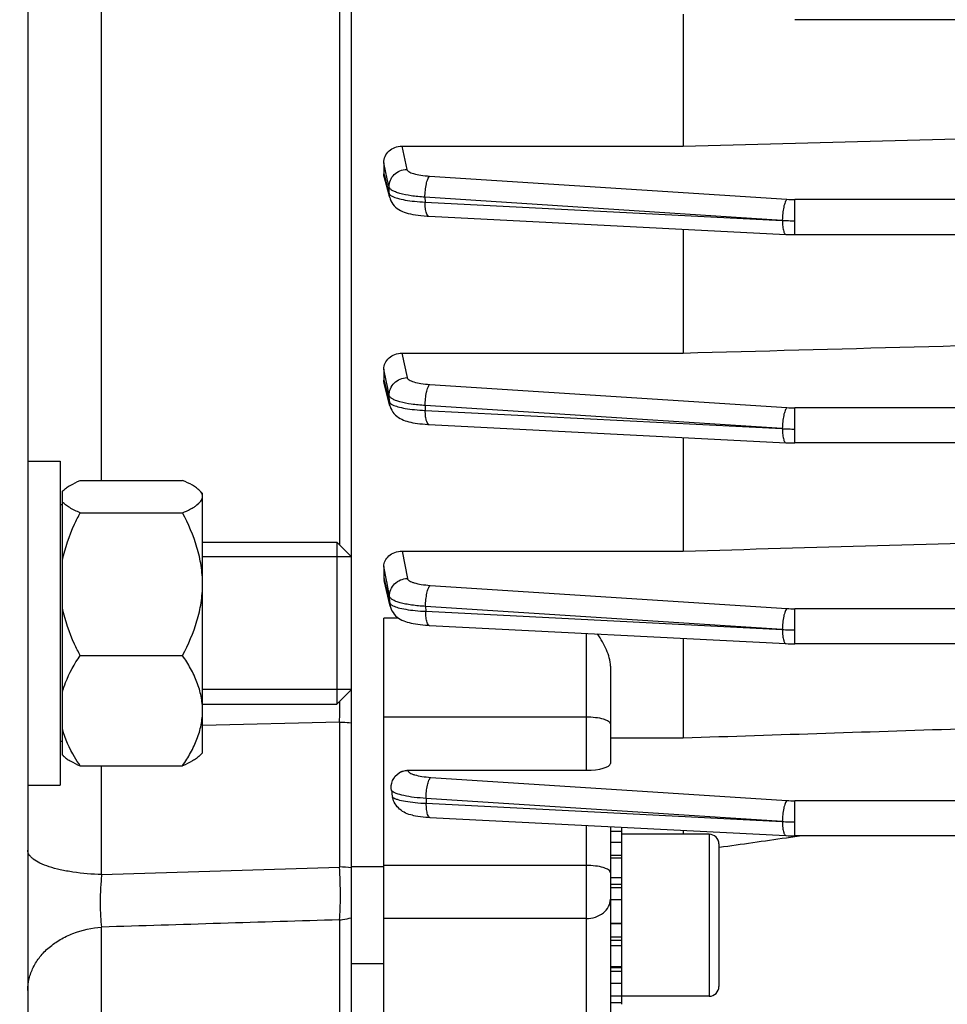
# Model space of a CAD drawing. Units: millimetres. Extents: x -2096 to 3710, y 167 to 3756.
# Drawn here: x 1858 to 1916, y 1905 to 1965 of the extents above; entities that cross this region are included whole.
import ezdxf

# ---------------------------------------------------------------- set-up
doc = ezdxf.new("R2010")
doc.units = ezdxf.units.MM
doc.header["$LTSCALE"] = 46.255
doc.header["$PDMODE"] = 3
doc.header["$PDSIZE"] = 0.3125
doc.layers.get('0').update_dxf_attribs({"linetype": 'CONTINUOUS'})
doc.layers.get('Defpoints').update_dxf_attribs({"linetype": 'CONTINUOUS'})
doc.layers.add('AM_5', color=3, linetype='CONTINUOUS', lineweight=25)
doc.layers.add('DETAILS', color=7, linetype='CONTINUOUS')
doc.styles.get("Standard").update_dxf_attribs({"font": 'txt', "width": 0.7})
doc.dimstyles.new('AM_DIN$0', dxfattribs={"dimtxt": 3.5, "dimasz": 2.5, "dimexe": 1, "dimexo": 1, "dimgap": 1.5, "dimtad": 1, "dimdsep": 46, "dimtxsty": 'STANDARD', "dimcen": 0, "dimclrd": 256, "dimclre": 256, "dimclrt": 2, "dimadec": 0, "dimazin": 2, "dimtp": 0.1, "dimtm": 0.1, "dimtfac": 0.71, "dimtdec": 3, "dimtmove": 0, "dimatfit": 3, "dimfxl": 1, "dimlwd": -1, "dimlwe": -1, "dimarcsym": 0})

# ---------------------------------------------------------------- blocks, each defined once
blk = doc.blocks.new('*D15')
at = {"layer": 'AM_5', "ltscale": 10, "transparency": 16777216}
for p, q in [((2106.401, 1957.518), (2106.401, 1628.912)), ((1260.401, 1888.289), (1260.401, 1628.912)), ((1290.401, 1629.912), (2076.401, 1629.912))]:
    blk.add_line(p, q, dxfattribs=at)
for points in [[(1290.401, 1634.912), (1290.401, 1624.912), (1260.401, 1629.912)], [(2076.401, 1634.912), (2076.401, 1624.912), (2106.401, 1629.912)]]:
    blk.add_solid(points, dxfattribs=at)
at = {"layer": 'Defpoints', "color": 0, "ltscale": 10, "transparency": 16777216}
for p in [(2106.401, 1958.518), (1260.401, 1889.289), (2106.401, 1629.912)]:
    blk.add_point(p, dxfattribs=at)
at = {"layer": 'AM_5', "color": 2, "ltscale": 10, "transparency": 16777216, "insert": (1683.401, 1662.412), "char_height": 35, "attachment_point": 5}
blk.add_mtext('835', dxfattribs=at)
blk = doc.blocks.new('*D21')
at = {"layer": 'AM_5', "ltscale": 10, "transparency": 16777216}
for p, q in [((1869.406, 2609.638), (2171.484, 2609.638)), ((2170.484, 1886.818), (2170.484, 2579.638)), ((1816.899, 1856.818), (2171.484, 1856.818))]:
    blk.add_line(p, q, dxfattribs=at)
for points in [[(2165.484, 2579.638), (2175.484, 2579.638), (2170.484, 2609.638)], [(2165.484, 1886.818), (2175.484, 1886.818), (2170.484, 1856.818)]]:
    blk.add_solid(points, dxfattribs=at)
at = {"layer": 'Defpoints', "color": 0, "ltscale": 10, "transparency": 16777216}
for p in [(1868.406, 2609.638), (2170.484, 2609.638), (1815.899, 1856.818)]:
    blk.add_point(p, dxfattribs=at)
at = {"layer": 'AM_5', "color": 2, "ltscale": 10, "transparency": 16777216, "insert": (2137.984, 2233.228), "char_height": 35, "attachment_point": 5, "rotation": 90}
blk.add_mtext('753', dxfattribs=at)
blk = doc.blocks.new('*D23')
at = {"layer": 'AM_5', "ltscale": 10, "transparency": 16777216}
for p, q in [((661.709, 3756.485), (2276.107, 3756.485)), ((2275.107, 1886.818), (2275.107, 3726.485)), ((1816.899, 1856.818), (2276.107, 1856.818))]:
    blk.add_line(p, q, dxfattribs=at)
for points in [[(2270.107, 3726.485), (2280.107, 3726.485), (2275.107, 3756.485)], [(2270.107, 1886.818), (2280.107, 1886.818), (2275.107, 1856.818)]]:
    blk.add_solid(points, dxfattribs=at)
at = {"layer": 'Defpoints', "color": 0, "ltscale": 10, "transparency": 16777216}
for p in [(660.709, 3756.485), (2275.107, 3756.485), (1815.899, 1856.818)]:
    blk.add_point(p, dxfattribs=at)
at = {"layer": 'AM_5', "color": 2, "ltscale": 10, "transparency": 16777216, "insert": (2242.607, 2806.652), "char_height": 35, "attachment_point": 5, "rotation": 90}
blk.add_mtext('1880', dxfattribs=at)

msp = doc.modelspace()

# ---------------------------------------------------------------- linework, layer by layer
at = {"color": 7, "linetype": 'Continuous'}
for p, q in [((1858.901, 2126.018), (1858.901, 1868.018)), ((1878.901, 1887.794), (1878.901, 2106.243)), ((1899.401, 1965.793), (1899.401, 1957.651)), ((2053.281, 1965.454), (1906.296, 1965.454)), ((1899.401, 1957.651), (1927.944, 1958.389)), ((1882.013, 1957.651), (1899.401, 1957.651)), ((1880.901, 1956.623), (1880.901, 1955.943)), ((1881.262, 1954.467), (1880.935, 1955.697)), ((1883.582, 1953.327), (1883.675, 1953.322)), ((1883.673, 1953.321), (1905.748, 1952.192)), ((1899.401, 1952.516), (1899.401, 1944.868)), ((1905.748, 1952.192), (1905.75, 1952.192)), ((2053.28, 1952.178), (1906.296, 1952.178)), ((1882.022, 1944.868), (1899.401, 1944.868)), ((1880.901, 1943.877), (1880.901, 1943.195)), ((1881.275, 1941.616), (1880.93, 1942.977)), ((1883.689, 1940.456), (1905.748, 1939.328)), ((1899.401, 1939.652), (1899.401, 1932.637)), ((1905.748, 1939.328), (1905.75, 1939.328)), ((2053.276, 1939.314), (1906.296, 1939.314)), ((1858.901, 1938.189), (1860.901, 1938.189)), ((1860.901, 1938.189), (1860.901, 1918.189)), ((1862.139, 1936.999), (1868.464, 1936.999)), ((1861.051, 1936.336), (1861.096, 1936.384)), ((1861.051, 1920.04), (1861.051, 1936.336)), ((1869.701, 1936.189), (1869.488, 1936.403)), ((1869.701, 1920.189), (1869.701, 1936.189)), ((1861.051, 1935.489), (1860.901, 1935.489)), ((1862.139, 1935), (1868.464, 1935)), ((1869.701, 1933.189), (1878.001, 1933.189)), ((1882.03, 1932.637), (1899.401, 1932.637)), ((1878.901, 1932.289), (1869.701, 1932.289)), ((1880.901, 1931.692), (1880.901, 1930.998)), ((1881.295, 1929.229), (1880.924, 1930.813)), ((1880.901, 1887.893), (1880.901, 1928.501)), ((1883.714, 1928.05), (1905.748, 1926.923)), ((1899.401, 1927.248), (1899.401, 1921.108)), ((1905.748, 1926.923), (1905.75, 1926.923)), ((2053.271, 1926.909), (1906.296, 1926.909)), ((1862.139, 1926.19), (1868.464, 1926.19)), ((1894.901, 1925.524), (1894.901, 1919.53)), ((1878.901, 1924.089), (1869.701, 1924.089)), ((1869.701, 1923.189), (1878.001, 1923.189)), ((1861.051, 1920.889), (1860.901, 1920.889)), ((1894.901, 1921.108), (1899.401, 1921.108)), ((1861.106, 1919.984), (1861.051, 1920.039)), ((1869.701, 1920.189), (1869.488, 1919.976)), ((1862.139, 1919.379), (1868.464, 1919.379)), ((1882.383, 1919.105), (1893.401, 1919.105)), ((1858.901, 1918.189), (1860.901, 1918.189)), ((1883.676, 1916.197), (1883.751, 1916.193)), ((1883.749, 1916.192), (1905.748, 1915.067)), ((1894.901, 1915.622), (1894.901, 1900.464)), ((1895.601, 1904.649), (1895.601, 1915.586)), ((1899.401, 1915.392), (1899.401, 1915.149)), ((1895.601, 1915.317), (1894.901, 1915.317)), ((1901.001, 1915.149), (1895.601, 1915.149)), ((1905.748, 1915.067), (1905.75, 1915.067)), ((1905.769, 1914.938), (1906.302, 1915.015)), ((1917.822, 1915.054), (1906.296, 1915.054)), ((1906.302, 1915.015), (1906.575, 1915.054)), ((1894.901, 1914.654), (1895.601, 1914.654)), ((1901.592, 1914.342), (1901.63, 1914.348)), ((1901.601, 1914.549), (1901.601, 1905.749)), ((1895.601, 1913.684), (1894.901, 1913.684)), ((1880.901, 1913.149), (1878.901, 1913.149)), ((1894.901, 1912.473), (1895.601, 1912.473)), ((1895.601, 1911.104), (1894.901, 1911.104)), ((1894.901, 1909.67), (1895.601, 1909.67)), ((1895.601, 1908.268), (1894.901, 1908.268)), ((1880.901, 1907.149), (1878.901, 1907.149)), ((1894.901, 1906.994), (1895.601, 1906.994)), ((1895.601, 1905.936), (1894.901, 1905.936)), ((1894.901, 1905.164), (1895.601, 1905.164)), ((1901.001, 1905.149), (1895.601, 1905.149)), ((1895.601, 1904.733), (1894.901, 1904.733))]:
    msp.add_line(p, q, dxfattribs=at)
at = {"color": 9, "linetype": 'Continuous'}
for p, q in [((1878.163, 2031.016), (1878.163, 1933.028)), ((1863.466, 1936.999), (1863.466, 2030.771)), ((1882.013, 1957.651), (1882.32, 1956.213)), ((1881.116, 1955.623), (1880.902, 1956.624)), ((1880.902, 1955.943), (1880.956, 1955.74)), ((1880.956, 1955.74), (1881.01, 1955.537)), ((1881.01, 1955.537), (1881.227, 1954.727)), ((1881.222, 1955.122), (1881.116, 1955.623)), ((1883.726, 1955.793), (1905.805, 1954.361)), ((1881.226, 1954.727), (1881.222, 1955.122)), ((1905.52, 1953.062), (1883.441, 1954.495)), ((1883.441, 1954.495), (1883.445, 1954.189)), ((2053.28, 1954.345), (1906.296, 1954.345)), ((1906.296, 1952.178), (1906.296, 1954.345)), ((1883.445, 1954.189), (1905.52, 1953.062)), ((1882.022, 1944.868), (1882.333, 1943.349)), ((1881.069, 1943.064), (1880.902, 1943.877)), ((1880.902, 1943.195), (1880.956, 1942.984)), ((1880.956, 1942.984), (1880.959, 1942.972)), ((1880.959, 1942.972), (1881.243, 1941.856)), ((1881.125, 1942.793), (1881.069, 1943.064)), ((1881.235, 1942.251), (1881.125, 1942.793)), ((1883.74, 1942.928), (1905.805, 1941.497)), ((1881.243, 1941.856), (1881.235, 1942.251)), ((1905.52, 1940.198), (1883.455, 1941.63)), ((1883.455, 1941.63), (1883.461, 1941.325)), ((1883.461, 1941.325), (1905.52, 1940.198)), ((2053.276, 1941.481), (1906.296, 1941.481)), ((1906.296, 1939.314), (1906.296, 1941.481)), ((1882.03, 1932.637), (1882.355, 1930.945)), ((1880.903, 1930.998), (1880.963, 1930.739)), ((1881.08, 1930.765), (1881.066, 1930.84)), ((1883.763, 1930.522), (1905.805, 1929.092)), ((1881.267, 1929.444), (1881.257, 1929.84)), ((1905.52, 1927.793), (1883.478, 1929.224)), ((1883.478, 1929.224), (1883.486, 1928.919)), ((1883.486, 1928.919), (1905.52, 1927.793)), ((2053.271, 1929.077), (1906.296, 1929.077)), ((1906.296, 1926.909), (1906.296, 1929.077)), ((1881.804, 1928.501), (1880.901, 1928.501)), ((1893.401, 1927.555), (1893.401, 1919.105)), ((1878.163, 1922.081), (1869.701, 1921.872)), ((1878.163, 1922.081), (1878.163, 1913.128)), ((1880.901, 1922.404), (1893.401, 1922.404)), ((1863.466, 1912.664), (1863.466, 1919.379)), ((1882.383, 1919.105), (1882.386, 1919.089)), ((1883.795, 1918.664), (1905.805, 1917.237)), ((1905.52, 1915.938), (1883.51, 1917.366)), ((1883.51, 1917.366), (1883.521, 1917.061)), ((1917.813, 1917.221), (1906.296, 1917.221)), ((1906.296, 1915.054), (1906.296, 1917.221)), ((1883.521, 1917.061), (1905.52, 1915.938)), ((1893.401, 1915.699), (1893.401, 1898.963)), ((1901.001, 1915.149), (1901.001, 1905.149)), ((1895.601, 1913.845), (1894.901, 1913.845)), ((1863.466, 1912.664), (1878.163, 1913.128)), ((1893.401, 1913.223), (1880.901, 1913.223)), ((1895.601, 1912.056), (1894.901, 1912.056)), ((1895.601, 1911.842), (1894.901, 1911.842)), ((1893.401, 1909.947), (1880.901, 1909.947)), ((1863.466, 1897.441), (1863.466, 1909.418)), ((1878.163, 1909.867), (1878.163, 1899.003)), ((1895.601, 1909.612), (1894.901, 1909.612)), ((1894.901, 1908.812), (1895.601, 1908.812)), ((1894.901, 1908.606), (1895.601, 1908.606)), ((1894.901, 1906.921), (1895.601, 1906.921)), ((1894.901, 1906.693), (1895.601, 1906.693))]:
    msp.add_line(p, q, dxfattribs=at)
at = {"color": 7, "linetype": 'Continuous'}
for points in [[(1881.262, 1954.467), (1881.284, 1954.393), (1881.332, 1954.274), (1881.392, 1954.161), (1881.462, 1954.057), (1881.541, 1953.962), (1881.63, 1953.875), (1881.726, 1953.798), (1881.827, 1953.73), (1881.934, 1953.669), (1882.044, 1953.617), (1882.16, 1953.571), (1882.281, 1953.53), (1882.41, 1953.493), (1882.547, 1953.46), (1882.694, 1953.431), (1882.85, 1953.404), (1883.017, 1953.38), (1883.196, 1953.359), (1883.384, 1953.341), (1883.582, 1953.327)], [(1905.75, 1952.193), (1905.887, 1952.187), (1906.018, 1952.182), (1906.15, 1952.18), (1906.282, 1952.179), (1906.296, 1952.179)], [(1881.275, 1941.615), (1881.29, 1941.561), (1881.333, 1941.445), (1881.387, 1941.333), (1881.453, 1941.227), (1881.528, 1941.13), (1881.613, 1941.041), (1881.704, 1940.962), (1881.802, 1940.892), (1881.902, 1940.83), (1882.005, 1940.777), (1882.111, 1940.731), (1882.219, 1940.691), (1882.331, 1940.655), (1882.447, 1940.623), (1882.569, 1940.594), (1882.697, 1940.568), (1882.832, 1940.544), (1882.975, 1940.523), (1883.126, 1940.504), (1883.285, 1940.487), (1883.451, 1940.472)], [(1883.451, 1940.472), (1883.625, 1940.46), (1883.691, 1940.457)], [(1905.75, 1939.329), (1905.887, 1939.323), (1906.018, 1939.318), (1906.15, 1939.316), (1906.282, 1939.315), (1906.296, 1939.315)], [(1881.295, 1929.229), (1881.309, 1929.175), (1881.35, 1929.057), (1881.403, 1928.943), (1881.468, 1928.836), (1881.543, 1928.736), (1881.627, 1928.645), (1881.719, 1928.564), (1881.816, 1928.493), (1881.917, 1928.43), (1882.02, 1928.376), (1882.126, 1928.329), (1882.234, 1928.288), (1882.346, 1928.252), (1882.463, 1928.219), (1882.586, 1928.19), (1882.714, 1928.163), (1882.85, 1928.139), (1882.994, 1928.118), (1883.145, 1928.098), (1883.305, 1928.081), (1883.473, 1928.066)], [(1883.473, 1928.066), (1883.648, 1928.055), (1883.716, 1928.051)], [(1905.75, 1926.924), (1905.887, 1926.918), (1906.018, 1926.914), (1906.15, 1926.911), (1906.282, 1926.91), (1906.296, 1926.91)], [(1882.668, 1916.323), (1882.732, 1916.31), (1882.866, 1916.286), (1883.009, 1916.264), (1883.161, 1916.243), (1883.323, 1916.225), (1883.495, 1916.21), (1883.676, 1916.197)], [(1905.75, 1915.068), (1905.887, 1915.062), (1906.018, 1915.058), (1906.15, 1915.055), (1906.282, 1915.054), (1906.296, 1915.054)]]:
    msp.add_lwpolyline(points, dxfattribs=at)
at = {"color": 9, "linetype": 'Continuous'}
for centre, radius, start, end in [((1906.291, 1961.916), 7.57, 266.31293, 270.03736), ((1883.679, 1953.393), 0.0716, 261.09615, 265.66807), ((1906.271, 1967.096), 14.055, 266.9349, 268.50525), ((1906.296, 1967.899), 14.859, 268.49193, 270.00201), ((1882.296, 1941.878), 1.055, 181.20269, 194.32901), ((1906.291, 1949.052), 7.57, 266.31293, 270.03736), ((1883.695, 1940.528), 0.0716, 261.14345, 265.66728), ((1906.271, 1954.232), 14.055, 266.9349, 268.50525), ((1906.296, 1955.035), 14.859, 268.49193, 270.00201), ((1882.318, 1929.474), 1.052, 181.59595, 193.30059), ((1906.291, 1936.647), 7.57, 266.31293, 270.03736), ((1883.72, 1928.122), 0.0716, 261.13963, 265.6666), ((1906.271, 1941.827), 14.055, 266.9349, 268.50525), ((1906.296, 1942.63), 14.859, 268.49193, 270.00201), ((1772.428, 1925.063), 105.777, 358.38477, 359.08756), ((1906.291, 1924.791), 7.57, 266.31293, 270.03736), ((1883.755, 1916.265), 0.0716, 261.12064, 265.66611), ((1906.271, 1929.971), 14.055, 266.9349, 268.50525), ((1906.296, 1930.774), 14.859, 268.49193, 270.00201), ((1877.933, 1903.919), 9.213, 83.96693, 88.57105)]:
    msp.add_arc(centre, radius, start, end, dxfattribs=at)
at = {"color": 7, "linetype": 'Continuous'}
for centre, radius, start, end in [((1881.713, 1930.998), 0.811, 180.01405, 193.23585), ((1891.761, 1919.445), 10.515, 188.74658, 191.06688), ((1901.001, 1914.549), 0.6, 0, 90), ((1901.001, 1905.749), 0.6, 270, 360)]:
    msp.add_arc(centre, radius, start, end, dxfattribs=at)
msp.add_ellipse((1893.401, 1919.53), major_axis=(1.5, 0), ratio=0.283733, start_param=4.712389, end_param=6.283185, dxfattribs=at)
for points, knots in [([(1880.901, 1956.623), (1880.901, 1956.756), (1880.964, 1957.028), (1881.21, 1957.37), (1881.579, 1957.597), (1881.868, 1957.651), (1882.013, 1957.651)], [0, 0, 0, 0, 0.238773, 0.484365, 0.739006, 1, 1, 1, 1]), ([(1880.901, 1943.877), (1880.901, 1944.003), (1880.964, 1944.263), (1881.209, 1944.592), (1881.58, 1944.814), (1881.873, 1944.868), (1882.022, 1944.868)], [0, 0, 0, 0, 0.229369, 0.47074, 0.7291, 1, 1, 1, 1]), ([(1861.096, 1936.384), (1861.154, 1936.442), (1861.294, 1936.555), (1861.638, 1936.771), (1861.931, 1936.909), (1862.139, 1936.999)], [0, 0, 0, 0, 0.20369, 0.440674, 1, 1, 1, 1]), ([(1869.506, 1936.384), (1869.448, 1936.443), (1869.308, 1936.556), (1868.965, 1936.771), (1868.672, 1936.909), (1868.464, 1936.999)], [0, 0, 0, 0, 0.203699, 0.440722, 1, 1, 1, 1]), ([(1869.701, 1936), (1869.701, 1936.066), (1869.658, 1936.213), (1869.563, 1936.328), (1869.506, 1936.384)], [0, 0, 0, 0, 0.454122, 1, 1, 1, 1]), ([(1862.139, 1935), (1861.917, 1935.096), (1861.606, 1935.243), (1861.248, 1935.476), (1861.107, 1935.599), (1861.051, 1935.663)], [0, 0, 0, 0, 0.565902, 0.801439, 1, 1, 1, 1]), ([(1868.464, 1935), (1868.632, 1935.073), (1868.873, 1935.184), (1869.168, 1935.354), (1869.462, 1935.551), (1869.701, 1935.793), (1869.701, 1936)], [0, 0, 0, 0, 0.336708, 0.486026, 0.620642, 1, 1, 1, 1]), ([(1861.051, 1932.079), (1861.204, 1932.843), (1861.557, 1933.836), (1862.018, 1934.768), (1862.139, 1935)], [0, 0, 0, 0, 0.748854, 1, 1, 1, 1]), ([(1869.701, 1930.595), (1869.701, 1930.978), (1869.64, 1931.747), (1869.289, 1933.25), (1868.822, 1934.317), (1868.464, 1935)], [0, 0, 0, 0, 0.249175, 0.498856, 1, 1, 1, 1]), ([(1880.901, 1931.692), (1880.901, 1931.808), (1880.959, 1932.054), (1881.203, 1932.366), (1881.576, 1932.584), (1881.876, 1932.637), (1882.03, 1932.637)], [0, 0, 0, 0, 0.215917, 0.45055, 0.713685, 1, 1, 1, 1]), ([(1868.464, 1926.19), (1868.822, 1926.873), (1869.289, 1927.94), (1869.639, 1929.442), (1869.701, 1930.211), (1869.701, 1930.595)], [0, 0, 0, 0, 0.501099, 0.750809, 1, 1, 1, 1]), ([(1862.139, 1926.19), (1862.018, 1926.421), (1861.557, 1927.354), (1861.204, 1928.346), (1861.051, 1929.11)], [0, 0, 0, 0, 0.251079, 1, 1, 1, 1]), ([(1894.901, 1925.524), (1894.901, 1925.872), (1894.688, 1926.589), (1894.313, 1927.207), (1894.105, 1927.519)], [0, 0, 0, 0, 0.481664, 1, 1, 1, 1]), ([(1861.051, 1923.932), (1861.103, 1924.13), (1861.362, 1924.929), (1861.784, 1925.666), (1862.139, 1926.19)], [0, 0, 0, 0, 0.244252, 1, 1, 1, 1]), ([(1869.701, 1922.784), (1869.701, 1923.081), (1869.639, 1923.682), (1869.373, 1924.555), (1868.973, 1925.395), (1868.642, 1925.928), (1868.464, 1926.19)], [0, 0, 0, 0, 0.242433, 0.48888, 0.741384, 1, 1, 1, 1]), ([(1868.464, 1919.379), (1868.642, 1919.641), (1868.973, 1920.174), (1869.373, 1921.014), (1869.638, 1921.887), (1869.701, 1922.487), (1869.701, 1922.784)], [0, 0, 0, 0, 0.258575, 0.511077, 0.75755, 1, 1, 1, 1]), ([(1862.139, 1919.379), (1862.018, 1919.557), (1861.568, 1920.261), (1861.207, 1921.034), (1861.051, 1921.637)], [0, 0, 0, 0, 0.256538, 1, 1, 1, 1]), ([(1861.096, 1919.995), (1861.154, 1919.936), (1861.294, 1919.823), (1861.638, 1919.607), (1861.931, 1919.469), (1862.139, 1919.379)], [0, 0, 0, 0, 0.20369, 0.440674, 1, 1, 1, 1]), ([(1869.506, 1919.994), (1869.448, 1919.936), (1869.308, 1919.823), (1868.965, 1919.607), (1868.672, 1919.469), (1868.464, 1919.379)], [0, 0, 0, 0, 0.203699, 0.440722, 1, 1, 1, 1]), ([(1881.842, 1918.943), (1881.961, 1919.02), (1882.146, 1919.091), (1882.335, 1919.105), (1882.383, 1919.105)], [0, 0, 0, 0, 0.747566, 1, 1, 1, 1]), ([(1881.369, 1917.846), (1881.337, 1918.05), (1881.383, 1918.486), (1881.666, 1918.83), (1881.842, 1918.943)], [0, 0, 0, 0, 0.496271, 1, 1, 1, 1]), ([(1882.668, 1916.32), (1882.523, 1916.35), (1882.239, 1916.441), (1881.865, 1916.68), (1881.578, 1917.014), (1881.469, 1917.287), (1881.442, 1917.426)], [0, 0, 0, 0, 0.254597, 0.506569, 0.754989, 1, 1, 1, 1])]:
    msp.add_open_spline(points, degree=3, knots=knots, dxfattribs=at)
at = {"color": 9, "linetype": 'Continuous'}
for points, knots in [([(1881.221, 1955.122), (1881.22, 1955.263), (1881.277, 1955.548), (1881.521, 1955.909), (1881.888, 1956.149), (1882.176, 1956.212), (1882.32, 1956.213)], [0, 0, 0, 0, 0.246692, 0.49541, 0.747166, 1, 1, 1, 1]), ([(1882.32, 1956.213), (1882.333, 1956.152), (1882.431, 1956.072), (1882.58, 1956), (1882.827, 1955.916), (1883.212, 1955.839), (1883.544, 1955.804), (1883.726, 1955.793)], [0, 0, 0, 0, 0.124108, 0.21949, 0.338149, 0.637851, 1, 1, 1, 1]), ([(1883.527, 1955.31), (1883.55, 1955.414), (1883.589, 1955.556), (1883.663, 1955.715), (1883.704, 1955.773), (1883.726, 1955.793)], [0, 0, 0, 0, 0.605365, 0.83172, 1, 1, 1, 1]), ([(1883.441, 1954.495), (1883.154, 1954.512), (1882.631, 1954.562), (1882.022, 1954.676), (1881.635, 1954.802), (1881.43, 1954.897), (1881.288, 1954.996), (1881.23, 1955.082), (1881.221, 1955.122)], [0, 0, 0, 0, 0.363123, 0.663611, 0.781571, 0.876191, 0.94774, 1, 1, 1, 1]), ([(1883.441, 1954.495), (1883.442, 1954.636), (1883.458, 1954.91), (1883.499, 1955.18), (1883.527, 1955.31)], [0, 0, 0, 0, 0.515418, 1, 1, 1, 1]), ([(1881.226, 1954.727), (1881.228, 1954.719), (1881.24, 1954.685), (1881.265, 1954.655), (1881.285, 1954.636)], [0, 0, 0, 0, 0.221935, 1, 1, 1, 1]), ([(1881.285, 1954.636), (1881.294, 1954.628), (1881.334, 1954.593), (1881.381, 1954.566), (1881.417, 1954.546)], [0, 0, 0, 0, 0.217966, 1, 1, 1, 1]), ([(1881.417, 1954.546), (1881.521, 1954.492), (1881.785, 1954.403), (1882.245, 1954.306), (1882.814, 1954.231), (1883.226, 1954.2), (1883.445, 1954.189)], [0, 0, 0, 0, 0.168907, 0.400579, 0.682701, 1, 1, 1, 1]), ([(1905.805, 1954.361), (1905.783, 1954.341), (1905.742, 1954.283), (1905.668, 1954.124), (1905.629, 1953.982), (1905.606, 1953.878)], [0, 0, 0, 0, 0.16828, 0.394635, 1, 1, 1, 1]), ([(1883.531, 1953.505), (1883.498, 1953.601), (1883.458, 1953.83), (1883.446, 1954.06), (1883.445, 1954.189)], [0, 0, 0, 0, 0.437581, 1, 1, 1, 1]), ([(1905.606, 1953.878), (1905.577, 1953.749), (1905.537, 1953.478), (1905.521, 1953.205), (1905.52, 1953.064)], [0, 0, 0, 0, 0.484583, 1, 1, 1, 1]), ([(1883.668, 1953.322), (1883.638, 1953.327), (1883.574, 1953.387), (1883.546, 1953.46), (1883.531, 1953.505)], [0, 0, 0, 0, 0.384816, 1, 1, 1, 1]), ([(1905.52, 1953.06), (1905.521, 1952.931), (1905.534, 1952.701), (1905.573, 1952.472), (1905.606, 1952.376)], [0, 0, 0, 0, 0.562418, 1, 1, 1, 1]), ([(1905.606, 1952.376), (1905.615, 1952.35), (1905.633, 1952.303), (1905.672, 1952.235), (1905.718, 1952.195), (1905.748, 1952.193)], [0, 0, 0, 0, 0.343809, 0.619914, 1, 1, 1, 1]), ([(1881.234, 1942.251), (1881.232, 1942.392), (1881.287, 1942.679), (1881.531, 1943.043), (1881.899, 1943.284), (1882.188, 1943.348), (1882.333, 1943.349)], [0, 0, 0, 0, 0.246691, 0.49537, 0.747121, 1, 1, 1, 1]), ([(1882.333, 1943.349), (1882.346, 1943.288), (1882.443, 1943.208), (1882.593, 1943.136), (1882.839, 1943.051), (1883.225, 1942.974), (1883.558, 1942.94), (1883.74, 1942.928)], [0, 0, 0, 0, 0.123801, 0.219088, 0.337701, 0.637525, 1, 1, 1, 1]), ([(1883.541, 1942.445), (1883.564, 1942.549), (1883.603, 1942.691), (1883.677, 1942.85), (1883.718, 1942.908), (1883.74, 1942.928)], [0, 0, 0, 0, 0.605365, 0.83172, 1, 1, 1, 1]), ([(1883.455, 1941.63), (1883.169, 1941.646), (1882.645, 1941.696), (1882.033, 1941.808), (1881.645, 1941.931), (1881.44, 1942.026), (1881.299, 1942.125), (1881.243, 1942.211), (1881.234, 1942.251)], [0, 0, 0, 0, 0.362975, 0.664533, 0.78313, 0.877355, 0.948152, 1, 1, 1, 1]), ([(1883.455, 1941.63), (1883.456, 1941.771), (1883.472, 1942.045), (1883.513, 1942.316), (1883.541, 1942.445)], [0, 0, 0, 0, 0.515417, 1, 1, 1, 1]), ([(1881.262, 1941.81), (1881.267, 1941.802), (1881.294, 1941.767), (1881.329, 1941.739), (1881.357, 1941.72)], [0, 0, 0, 0, 0.21664, 1, 1, 1, 1]), ([(1881.357, 1941.72), (1881.363, 1941.716), (1881.387, 1941.7), (1881.413, 1941.686), (1881.432, 1941.676)], [0, 0, 0, 0, 0.234438, 1, 1, 1, 1]), ([(1881.432, 1941.676), (1881.535, 1941.622), (1881.799, 1941.534), (1882.26, 1941.438), (1882.829, 1941.364), (1883.242, 1941.335), (1883.461, 1941.325)], [0, 0, 0, 0, 0.168531, 0.400109, 0.682377, 1, 1, 1, 1]), ([(1883.547, 1940.64), (1883.514, 1940.736), (1883.475, 1940.965), (1883.462, 1941.195), (1883.461, 1941.325)], [0, 0, 0, 0, 0.437581, 1, 1, 1, 1]), ([(1905.606, 1941.014), (1905.577, 1940.885), (1905.537, 1940.614), (1905.521, 1940.341), (1905.52, 1940.2)], [0, 0, 0, 0, 0.484583, 1, 1, 1, 1]), ([(1905.805, 1941.497), (1905.783, 1941.477), (1905.742, 1941.419), (1905.668, 1941.26), (1905.629, 1941.118), (1905.606, 1941.014)], [0, 0, 0, 0, 0.168279, 0.394635, 1, 1, 1, 1]), ([(1883.684, 1940.458), (1883.654, 1940.462), (1883.59, 1940.522), (1883.562, 1940.595), (1883.547, 1940.64)], [0, 0, 0, 0, 0.384772, 1, 1, 1, 1]), ([(1905.52, 1940.196), (1905.521, 1940.067), (1905.534, 1939.837), (1905.573, 1939.608), (1905.606, 1939.512)], [0, 0, 0, 0, 0.562418, 1, 1, 1, 1]), ([(1905.606, 1939.512), (1905.615, 1939.486), (1905.633, 1939.439), (1905.672, 1939.371), (1905.718, 1939.331), (1905.748, 1939.329)], [0, 0, 0, 0, 0.343809, 0.619914, 1, 1, 1, 1]), ([(1881.256, 1929.84), (1881.253, 1929.981), (1881.306, 1930.269), (1881.549, 1930.636), (1881.919, 1930.879), (1882.209, 1930.943), (1882.355, 1930.945)], [0, 0, 0, 0, 0.246695, 0.495324, 0.747062, 1, 1, 1, 1]), ([(1882.355, 1930.945), (1882.366, 1930.884), (1882.464, 1930.803), (1882.613, 1930.73), (1882.86, 1930.645), (1883.247, 1930.568), (1883.58, 1930.533), (1883.763, 1930.522)], [0, 0, 0, 0, 0.123423, 0.218549, 0.337108, 0.637088, 1, 1, 1, 1]), ([(1883.478, 1929.224), (1883.479, 1929.365), (1883.495, 1929.638), (1883.535, 1929.909), (1883.564, 1930.039)], [0, 0, 0, 0, 0.515417, 1, 1, 1, 1]), ([(1883.564, 1930.039), (1883.587, 1930.143), (1883.625, 1930.285), (1883.7, 1930.444), (1883.741, 1930.502), (1883.763, 1930.522)], [0, 0, 0, 0, 0.605365, 0.83172, 1, 1, 1, 1]), ([(1883.478, 1929.224), (1883.19, 1929.239), (1882.775, 1929.276), (1882.256, 1929.362), (1881.932, 1929.436), (1881.666, 1929.521), (1881.462, 1929.615), (1881.321, 1929.714), (1881.264, 1929.8), (1881.256, 1929.84)], [0, 0, 0, 0, 0.364312, 0.524901, 0.665359, 0.783144, 0.877346, 0.948292, 1, 1, 1, 1]), ([(1881.286, 1929.399), (1881.291, 1929.391), (1881.318, 1929.356), (1881.352, 1929.328), (1881.381, 1929.309)], [0, 0, 0, 0, 0.216265, 1, 1, 1, 1]), ([(1881.381, 1929.309), (1881.386, 1929.305), (1881.41, 1929.289), (1881.436, 1929.275), (1881.455, 1929.265)], [0, 0, 0, 0, 0.234389, 1, 1, 1, 1]), ([(1881.455, 1929.265), (1881.558, 1929.211), (1881.822, 1929.123), (1882.283, 1929.029), (1882.853, 1928.957), (1883.267, 1928.928), (1883.486, 1928.919)], [0, 0, 0, 0, 0.168604, 0.39992, 0.681969, 1, 1, 1, 1]), ([(1883.572, 1928.234), (1883.539, 1928.33), (1883.499, 1928.559), (1883.487, 1928.789), (1883.486, 1928.919)], [0, 0, 0, 0, 0.437581, 1, 1, 1, 1]), ([(1905.805, 1929.092), (1905.783, 1929.072), (1905.742, 1929.015), (1905.668, 1928.855), (1905.629, 1928.713), (1905.606, 1928.609)], [0, 0, 0, 0, 0.168279, 0.394635, 1, 1, 1, 1]), ([(1883.709, 1928.052), (1883.679, 1928.056), (1883.615, 1928.116), (1883.587, 1928.189), (1883.572, 1928.234)], [0, 0, 0, 0, 0.384775, 1, 1, 1, 1]), ([(1905.606, 1928.609), (1905.577, 1928.48), (1905.537, 1928.209), (1905.521, 1927.936), (1905.52, 1927.795)], [0, 0, 0, 0, 0.484583, 1, 1, 1, 1]), ([(1905.52, 1927.792), (1905.521, 1927.662), (1905.534, 1927.432), (1905.573, 1927.203), (1905.606, 1927.107)], [0, 0, 0, 0, 0.562418, 1, 1, 1, 1]), ([(1905.606, 1927.107), (1905.615, 1927.081), (1905.633, 1927.035), (1905.672, 1926.966), (1905.718, 1926.926), (1905.748, 1926.924)], [0, 0, 0, 0, 0.343809, 0.619914, 1, 1, 1, 1]), ([(1878.163, 1922.081), (1878.226, 1922.08), (1878.472, 1922.071), (1878.718, 1922.053), (1878.901, 1922.033)], [0, 0, 0, 0, 0.254223, 1, 1, 1, 1]), ([(1893.401, 1922.404), (1893.593, 1922.404), (1893.95, 1922.384), (1894.304, 1922.319), (1894.462, 1922.272)], [0, 0, 0, 0, 0.536723, 1, 1, 1, 1]), ([(1894.462, 1922.272), (1894.525, 1922.253), (1894.638, 1922.213), (1894.779, 1922.137), (1894.874, 1922.054), (1894.901, 1921.984), (1894.901, 1921.953)], [0, 0, 0, 0, 0.348239, 0.627018, 0.837693, 1, 1, 1, 1]), ([(1882.386, 1919.089), (1882.397, 1919.028), (1882.493, 1918.946), (1882.643, 1918.874), (1882.89, 1918.788), (1883.278, 1918.71), (1883.612, 1918.676), (1883.795, 1918.664)], [0, 0, 0, 0, 0.122759, 0.217654, 0.336113, 0.63636, 1, 1, 1, 1]), ([(1883.596, 1918.181), (1883.619, 1918.285), (1883.658, 1918.427), (1883.732, 1918.586), (1883.773, 1918.644), (1883.795, 1918.664)], [0, 0, 0, 0, 0.605365, 0.83172, 1, 1, 1, 1]), ([(1883.51, 1917.366), (1883.264, 1917.379), (1882.804, 1917.417), (1882.184, 1917.516), (1881.752, 1917.631), (1881.498, 1917.748), (1881.405, 1917.812), (1881.369, 1917.846)], [0, 0, 0, 0, 0.333541, 0.622969, 0.848565, 0.933422, 1, 1, 1, 1]), ([(1883.51, 1917.366), (1883.511, 1917.507), (1883.527, 1917.781), (1883.568, 1918.052), (1883.596, 1918.181)], [0, 0, 0, 0, 0.515417, 1, 1, 1, 1]), ([(1881.442, 1917.427), (1881.485, 1917.401), (1881.59, 1917.352), (1881.854, 1917.265), (1882.273, 1917.176), (1882.861, 1917.1), (1883.291, 1917.071), (1883.521, 1917.061)], [0, 0, 0, 0, 0.07218, 0.162391, 0.391886, 0.675933, 1, 1, 1, 1]), ([(1905.805, 1917.237), (1905.783, 1917.217), (1905.742, 1917.159), (1905.668, 1917), (1905.629, 1916.858), (1905.606, 1916.754)], [0, 0, 0, 0, 0.168279, 0.394635, 1, 1, 1, 1]), ([(1883.607, 1916.377), (1883.574, 1916.472), (1883.534, 1916.701), (1883.521, 1916.931), (1883.521, 1917.061)], [0, 0, 0, 0, 0.437581, 1, 1, 1, 1]), ([(1905.606, 1916.754), (1905.577, 1916.624), (1905.537, 1916.353), (1905.521, 1916.08), (1905.52, 1915.939)], [0, 0, 0, 0, 0.484583, 1, 1, 1, 1]), ([(1883.744, 1916.194), (1883.714, 1916.199), (1883.65, 1916.259), (1883.622, 1916.331), (1883.607, 1916.377)], [0, 0, 0, 0, 0.384792, 1, 1, 1, 1]), ([(1905.52, 1915.936), (1905.521, 1915.806), (1905.534, 1915.576), (1905.573, 1915.347), (1905.606, 1915.252)], [0, 0, 0, 0, 0.562418, 1, 1, 1, 1]), ([(1905.606, 1915.252), (1905.615, 1915.226), (1905.633, 1915.179), (1905.672, 1915.11), (1905.718, 1915.071), (1905.748, 1915.068)], [0, 0, 0, 0, 0.343809, 0.619914, 1, 1, 1, 1]), ([(1860.216, 1913.147), (1860.025, 1913.209), (1859.687, 1913.337), (1859.312, 1913.551), (1859.098, 1913.739), (1858.958, 1913.91), (1858.901, 1914.065), (1858.901, 1914.162)], [0, 0, 0, 0, 0.344835, 0.620911, 0.73448, 0.833507, 1, 1, 1, 1]), ([(1863.466, 1912.664), (1862.873, 1912.68), (1862.012, 1912.75), (1860.932, 1912.945), (1860.442, 1913.073), (1860.216, 1913.147)], [0, 0, 0, 0, 0.540024, 0.783628, 1, 1, 1, 1]), ([(1878.163, 1909.868), (1878.184, 1910.087), (1878.212, 1910.577), (1878.228, 1911.665), (1878.2, 1912.533), (1878.163, 1913.128)], [0, 0, 0, 0, 0.202165, 0.451514, 1, 1, 1, 1]), ([(1894.462, 1913.091), (1894.304, 1913.139), (1893.95, 1913.203), (1893.593, 1913.223), (1893.401, 1913.223)], [0, 0, 0, 0, 0.463267, 1, 1, 1, 1]), ([(1894.901, 1912.772), (1894.901, 1912.803), (1894.874, 1912.874), (1894.779, 1912.957), (1894.638, 1913.032), (1894.525, 1913.072), (1894.462, 1913.091)], [0, 0, 0, 0, 0.162311, 0.372982, 0.651761, 1, 1, 1, 1]), ([(1863.466, 1912.664), (1863.435, 1912.369), (1863.39, 1911.776), (1863.365, 1910.911), (1863.385, 1910.124), (1863.431, 1909.635), (1863.466, 1909.418)], [0, 0, 0, 0, 0.274118, 0.548186, 0.797517, 1, 1, 1, 1]), ([(1893.401, 1909.947), (1893.595, 1909.947), (1893.975, 1910.004), (1894.47, 1910.258), (1894.816, 1910.65), (1894.901, 1910.979), (1894.901, 1911.135)], [0, 0, 0, 0, 0.275991, 0.537447, 0.776882, 1, 1, 1, 1]), ([(1878.163, 1909.867), (1878.226, 1909.871), (1878.475, 1909.895), (1878.721, 1909.943), (1878.901, 1909.994)], [0, 0, 0, 0, 0.251845, 1, 1, 1, 1]), ([(1858.901, 1905.506), (1858.901, 1905.749), (1858.962, 1906.242), (1859.223, 1906.95), (1859.641, 1907.607), (1860.209, 1908.186), (1860.903, 1908.669), (1861.968, 1909.179), (1862.862, 1909.377), (1863.466, 1909.418)], [0, 0, 0, 0, 0.110843, 0.22402, 0.341078, 0.463221, 0.591092, 0.724144, 1, 1, 1, 1])]:
    msp.add_open_spline(points, degree=3, knots=knots, dxfattribs=at)
at = {"color": 7, "linetype": 'Continuous'}
for points in [[(1880.935, 1955.697), (1880.913, 1955.777), (1880.901, 1955.86), (1880.901, 1955.943)], [(1899.401, 1944.868), (1908.916, 1945.124), (1918.43, 1945.38), (1927.944, 1945.637)], [(1880.93, 1942.977), (1880.911, 1943.048), (1880.901, 1943.122), (1880.901, 1943.195)], [(1899.401, 1932.637), (1907.401, 1932.868), (1915.401, 1933.1), (1923.401, 1933.333)], [(1899.401, 1921.108), (1905.27, 1921.299), (1911.139, 1921.49), (1917.008, 1921.683)], [(1901.63, 1914.348), (1903.01, 1914.544), (1904.389, 1914.741), (1905.769, 1914.938)]]:
    msp.add_open_spline(points, degree=3, dxfattribs=at)
at = {"color": 9, "linetype": 'Continuous'}
for points in [[(1881.261, 1954.469), (1881.239, 1954.553), (1881.227, 1954.64), (1881.226, 1954.727)], [(1881.242, 1941.856), (1881.246, 1941.84), (1881.253, 1941.824), (1881.262, 1941.81)], [(1881.066, 1930.84), (1881.011, 1931.124), (1880.957, 1931.408), (1880.902, 1931.692)], [(1880.963, 1930.739), (1881.065, 1930.307), (1881.165, 1929.876), (1881.267, 1929.444)], [(1881.257, 1929.84), (1881.198, 1930.148), (1881.139, 1930.456), (1881.08, 1930.765)], [(1881.266, 1929.444), (1881.27, 1929.428), (1881.277, 1929.413), (1881.286, 1929.399)], [(1881.842, 1918.943), (1882.005, 1919.036), (1882.198, 1919.087), (1882.386, 1919.089)], [(1878.163, 1909.868), (1873.264, 1909.718), (1868.365, 1909.568), (1863.465, 1909.419)]]:
    msp.add_open_spline(points, degree=3, dxfattribs=at)
at = {"layer": 'DETAILS', "color": 7, "linetype": 'Continuous'}
for p, q in [((1878.901, 1932.289), (1878.001, 1933.189)), ((1878.001, 1933.189), (1878.001, 1923.189)), ((1878.901, 1924.089), (1878.901, 1932.289)), ((1878.901, 1924.089), (1878.001, 1923.189))]:
    msp.add_line(p, q, dxfattribs=at)

# ---------------------------------------------------------------- dimensions: what is measured, and where the dimension line sits
at = {"layer": 'AM_5', "ltscale": 10}
dim = msp.add_linear_dim(base=(2275.107, 3756.485), p1=(1815.899, 1856.818), p2=(660.709, 3756.485), angle=90, text='1880', dimstyle='AM_DIN$0', override={"dimtxt": 35, "dimasz": 30, "dimgap": 15, "dimsah": 1}, dxfattribs=at)
dim.commit()
dim.dimension.update_dxf_attribs({"geometry": '*D23', "text_midpoint": (2242.607, 2806.652)})
dim = msp.add_linear_dim(base=(2170.484, 2609.638), p1=(1815.899, 1856.818), p2=(1868.406, 2609.638), angle=90, text='753', dimstyle='AM_DIN$0', override={"dimtxt": 35, "dimasz": 30, "dimgap": 15, "dimsah": 1}, dxfattribs=at)
dim.commit()
dim.dimension.update_dxf_attribs({"geometry": '*D21', "text_midpoint": (2170.484, 2233.228), "dimtype": 160})
dim = msp.add_linear_dim(base=(2106.401, 1629.912), p1=(1260.401, 1889.289), p2=(2106.401, 1958.518), text='835', dimstyle='AM_DIN$0', override={"dimtxt": 35, "dimasz": 30, "dimgap": 15, "dimsah": 1}, dxfattribs=at)
dim.commit()
dim.dimension.update_dxf_attribs({"geometry": '*D15', "text_midpoint": (1683.401, 1662.412)})

doc.saveas('drawing.dxf')
